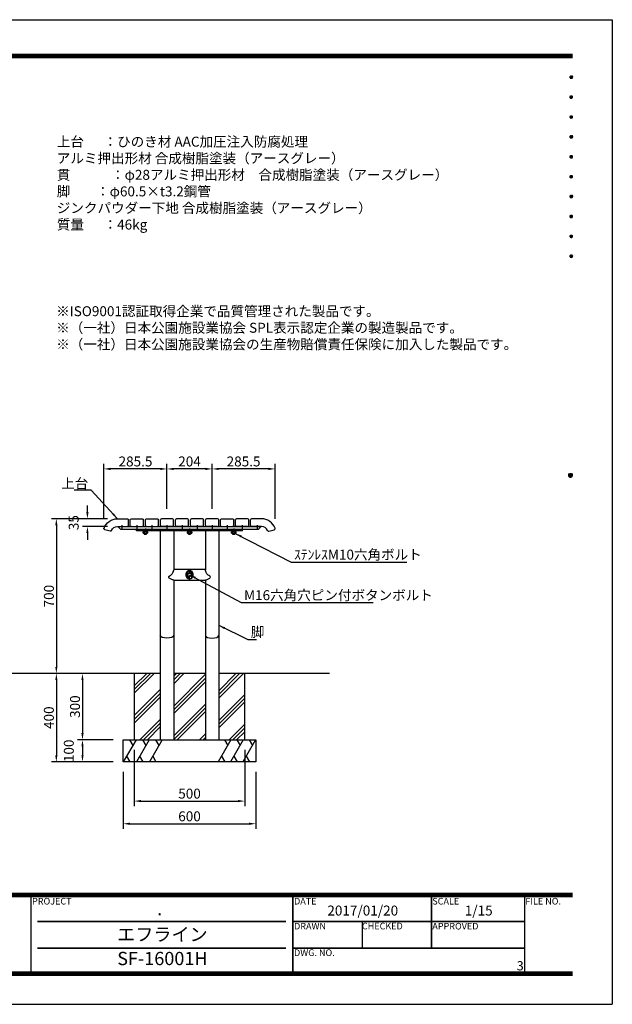
# Model space of a CAD drawing. Extents: x 63348 to 69648, y -60305 to -55850.
# Drawn here: x 66965 to 69648, y -60305 to -55850 of the extents above; entities that cross this region are included whole.
import ezdxf
from ezdxf.enums import TextEntityAlignment as Align

# ---------------------------------------------------------------- set-up
doc = ezdxf.new("R2010")
doc.units = 0
doc.header["$LTSCALE"] = 4.5
doc.linetypes.add('CENTER2', pattern=[28.575, 19.05, -3.175, 3.175, -3.175])
doc.linetypes.add('HIDDEN2', pattern=[4.7625, 3.175, -1.5875])
doc.layers.get('0').update_dxf_attribs({"linetype": 'CONTINUOUS'})
doc.layers.get('DEFPOINTS').update_dxf_attribs({"linetype": 'CONTINUOUS'})
for name, color, linetype in [('P001', 131, 'CONTINUOUS'), ('P002', 181, 'CONTINUOUS'), ('P003', 231, 'CONTINUOUS'), ('P005', 91, 'CONTINUOUS'), ('P012', 201, 'CONTINUOUS'), ('P901', 135, 'CONTINUOUS'), ('P902', 185, 'CONTINUOUS'), ('P905', 95, 'CONTINUOUS'), ('P908', 245, 'CONTINUOUS'), ('P912', 205, 'CONTINUOUS'), ('P920', 125, 'CONTINUOUS'), ('P_1CENTER', 2, 'CONTINUOUS'), ('P_2DIM', 6, 'CONTINUOUS'), ('P_3TEXT', 60, 'CONTINUOUS'), ('P_5DRAWFRAME', 104, 'CONTINUOUS'), ('P_7THICK', 7, 'CONTINUOUS')]:
    doc.layers.add(name, color=color, linetype=linetype)
doc.styles.add('BIGFONT', font='simplex.shx', dxfattribs={"bigfont": 'bigfont.shx'})
doc.dimstyles.new('DIMBIGFONT$0', dxfattribs={"dimscale": 15, "dimtxt": 3, "dimasz": 2, "dimexe": 1.5, "dimexo": 3, "dimgap": 0.75, "dimtad": 1, "dimdec": 1, "dimdsep": 46, "dimtxsty": 'BIGFONT', "dimsah": 1, "dimcen": 0, "dimclrt": 230, "dimadec": 0, "dimazin": 0, "dimtfac": 0.6, "dimtdec": 1, "dimtofl": 0, "dimtmove": 2, "dimatfit": 3, "dimfxl": 1, "dimtvp": 1, "dimtolj": 1, "dimarcsym": 0})
doc.dimstyles.new('DIMBIGFONT$7', dxfattribs={"dimscale": 15, "dimtxt": 3, "dimasz": 2, "dimexe": 1.5, "dimexo": 3, "dimgap": 0.75, "dimtad": 1, "dimdec": 1, "dimdsep": 46, "dimtxsty": 'BIGFONT', "dimsah": 1, "dimcen": 0, "dimclrt": 230, "dimadec": 0, "dimazin": 0, "dimtfac": 0.6, "dimtdec": 1, "dimtofl": 0, "dimtmove": 0, "dimatfit": 3, "dimfxl": 1, "dimtvp": 1, "dimtolj": 1, "dimarcsym": 0})

# ---------------------------------------------------------------- blocks, each defined once
blk = doc.blocks.new('DFP3')
at = {"color": 0}
for p, q in [((21.5, 286.6), (408, 286.6)), ((21.5, 286.55), (408, 286.55)), ((21.5, 286.5), (408, 286.5)), ((21.5, 286.45), (408, 286.45)), ((21.5, 286.4), (408, 286.4)), ((408, 286.35), (21.5, 286.35)), ((21.5, 286.3), (408, 286.3)), ((408, 286.25), (21.5, 286.25)), ((21.5, 286.2), (408, 286.2)), ((408, 286.15), (21.5, 286.15)), ((21.5, 286.1), (408, 286.1)), ((21.5, 286.05), (408, 286.05)), ((21.5, 286), (408, 286)), ((21.5, 285.95), (408, 285.95)), ((21.5, 285.9), (408, 285.9)), ((21.5, 285.85), (408, 285.85)), ((21.5, 285.8), (408, 285.8)), ((21.5, 285.75), (408, 285.75)), ((21.5, 285.7), (408, 285.7)), ((408, 285.65), (21.5, 285.65)), ((21.5, 285.6), (408, 285.6)), ((407.2, 279.65), (407.6, 280.05)), ((407.2, 279.65), (407.6, 279.25)), ((407.21, 279.73), (407.52, 280.04)), ((407.21, 279.58), (407.67, 280.04)), ((407.21, 279.72), (407.67, 279.26)), ((407.21, 279.57), (407.52, 279.26)), ((407.22, 279.53), (407.72, 280.03)), ((407.22, 279.77), (407.72, 279.27)), ((407.24, 279.48), (407.77, 280.01)), ((407.24, 279.82), (407.77, 279.29)), ((407.25, 279.84), (407.41, 280)), ((407.25, 279.46), (407.41, 279.3)), ((407.26, 279.43), (407.82, 279.99)), ((407.26, 279.87), (407.82, 279.31)), ((407.29, 279.39), (407.86, 279.96)), ((407.29, 279.91), (407.86, 279.34)), ((407.33, 279.94), (407.89, 279.38)), ((407.33, 279.36), (407.89, 279.92)), ((407.37, 279.98), (407.93, 279.42)), ((407.37, 279.32), (407.93, 279.88)), ((407.41, 280), (407.95, 279.46)), ((407.41, 279.3), (407.95, 279.84)), ((407.46, 280.03), (407.98, 279.51)), ((407.46, 279.27), (407.98, 279.79)), ((407.52, 280.04), (407.99, 279.57)), ((407.52, 279.26), (407.99, 279.73)), ((407.58, 280.05), (408, 279.63)), ((407.58, 279.25), (408, 279.67)), ((407.65, 280.05), (408, 279.7)), ((407.65, 279.25), (408, 279.6)), ((407.75, 280.02), (407.97, 279.8)), ((407.75, 279.28), (407.97, 279.5)), ((407.2, 273.65), (407.6, 274.05)), ((407.2, 273.65), (407.6, 273.25)), ((407.21, 273.73), (407.52, 274.04)), ((407.21, 273.58), (407.67, 274.04)), ((407.21, 273.72), (407.67, 273.26)), ((407.21, 273.57), (407.52, 273.26)), ((407.22, 273.53), (407.72, 274.03)), ((407.22, 273.77), (407.72, 273.27)), ((407.24, 273.48), (407.77, 274.01)), ((407.24, 273.82), (407.77, 273.29)), ((407.25, 273.84), (407.41, 274)), ((407.25, 273.46), (407.41, 273.3)), ((407.26, 273.43), (407.82, 273.99)), ((407.26, 273.87), (407.82, 273.31)), ((407.29, 273.39), (407.86, 273.96)), ((407.29, 273.91), (407.86, 273.34)), ((407.33, 273.94), (407.89, 273.38)), ((407.33, 273.36), (407.89, 273.92)), ((407.37, 273.98), (407.93, 273.42)), ((407.37, 273.32), (407.93, 273.88)), ((407.41, 274), (407.95, 273.46)), ((407.41, 273.3), (407.95, 273.84)), ((407.46, 274.03), (407.98, 273.51)), ((407.46, 273.27), (407.98, 273.79)), ((407.52, 274.04), (407.99, 273.57)), ((407.52, 273.26), (407.99, 273.73)), ((407.58, 274.05), (408, 273.63)), ((407.58, 273.25), (408, 273.67)), ((407.65, 274.05), (408, 273.7)), ((407.65, 273.25), (408, 273.6)), ((407.75, 274.02), (407.97, 273.8)), ((407.75, 273.28), (407.97, 273.5)), ((407.2, 267.65), (407.6, 268.05)), ((407.2, 267.65), (407.6, 267.25)), ((407.21, 267.73), (407.52, 268.04)), ((407.21, 267.58), (407.67, 268.04)), ((407.21, 267.72), (407.67, 267.26)), ((407.21, 267.57), (407.52, 267.26)), ((407.22, 267.53), (407.72, 268.03)), ((407.22, 267.77), (407.72, 267.27)), ((407.24, 267.48), (407.77, 268.01)), ((407.24, 267.82), (407.77, 267.29)), ((407.25, 267.84), (407.41, 268)), ((407.25, 267.46), (407.41, 267.3)), ((407.26, 267.43), (407.82, 267.99)), ((407.26, 267.87), (407.82, 267.31)), ((407.29, 267.39), (407.86, 267.96)), ((407.29, 267.91), (407.86, 267.34)), ((407.33, 267.94), (407.89, 267.38)), ((407.33, 267.36), (407.89, 267.92)), ((407.37, 267.98), (407.93, 267.42)), ((407.37, 267.32), (407.93, 267.88)), ((407.41, 268), (407.95, 267.46)), ((407.41, 267.3), (407.95, 267.84)), ((407.46, 268.03), (407.98, 267.51)), ((407.46, 267.27), (407.98, 267.79)), ((407.52, 268.04), (407.99, 267.57)), ((407.52, 267.26), (407.99, 267.73)), ((407.58, 268.05), (408, 267.63)), ((407.58, 267.25), (408, 267.67)), ((407.65, 268.05), (408, 267.7)), ((407.65, 267.25), (408, 267.6)), ((407.75, 268.02), (407.97, 267.8)), ((407.75, 267.28), (407.97, 267.5)), ((407.2, 261.65), (407.6, 262.05)), ((407.2, 261.65), (407.6, 261.25)), ((407.21, 261.73), (407.52, 262.04)), ((407.21, 261.58), (407.67, 262.04)), ((407.21, 261.72), (407.67, 261.26)), ((407.21, 261.57), (407.52, 261.26)), ((407.22, 261.53), (407.72, 262.03)), ((407.22, 261.77), (407.72, 261.27)), ((407.24, 261.48), (407.77, 262.01)), ((407.24, 261.82), (407.77, 261.29)), ((407.25, 261.84), (407.41, 262)), ((407.25, 261.46), (407.41, 261.3)), ((407.26, 261.43), (407.82, 261.99)), ((407.26, 261.87), (407.82, 261.31)), ((407.29, 261.39), (407.86, 261.96)), ((407.29, 261.91), (407.86, 261.34)), ((407.33, 261.94), (407.89, 261.38)), ((407.33, 261.36), (407.89, 261.92)), ((407.37, 261.98), (407.93, 261.42)), ((407.37, 261.32), (407.93, 261.88)), ((407.41, 262), (407.95, 261.46)), ((407.41, 261.3), (407.95, 261.84)), ((407.46, 262.03), (407.98, 261.51)), ((407.46, 261.27), (407.98, 261.79)), ((407.52, 262.04), (407.99, 261.57)), ((407.52, 261.26), (407.99, 261.73)), ((407.58, 262.05), (408, 261.63)), ((407.58, 261.25), (408, 261.67)), ((407.65, 262.05), (408, 261.7)), ((407.65, 261.25), (408, 261.6)), ((407.75, 262.02), (407.97, 261.8)), ((407.75, 261.28), (407.97, 261.5)), ((407.2, 255.65), (407.6, 256.05)), ((407.2, 255.65), (407.6, 255.25)), ((407.21, 255.73), (407.52, 256.04)), ((407.21, 255.58), (407.67, 256.04)), ((407.21, 255.72), (407.67, 255.26)), ((407.21, 255.57), (407.52, 255.26)), ((407.22, 255.53), (407.72, 256.03)), ((407.22, 255.77), (407.72, 255.27)), ((407.24, 255.48), (407.77, 256.01)), ((407.24, 255.82), (407.77, 255.29)), ((407.25, 255.84), (407.41, 256)), ((407.25, 255.46), (407.41, 255.3)), ((407.26, 255.43), (407.82, 255.99)), ((407.26, 255.87), (407.82, 255.31)), ((407.29, 255.39), (407.86, 255.96)), ((407.29, 255.91), (407.86, 255.34)), ((407.33, 255.94), (407.89, 255.38)), ((407.33, 255.36), (407.89, 255.92)), ((407.37, 255.98), (407.93, 255.42)), ((407.37, 255.32), (407.93, 255.88)), ((407.41, 256), (407.95, 255.46)), ((407.41, 255.3), (407.95, 255.84)), ((407.46, 256.03), (407.98, 255.51)), ((407.46, 255.27), (407.98, 255.79)), ((407.52, 256.04), (407.99, 255.57)), ((407.52, 255.26), (407.99, 255.73)), ((407.58, 256.05), (408, 255.63)), ((407.58, 255.25), (408, 255.67)), ((407.65, 256.05), (408, 255.7)), ((407.65, 255.25), (408, 255.6)), ((407.75, 256.02), (407.97, 255.8)), ((407.75, 255.28), (407.97, 255.5)), ((407.2, 249.65), (407.6, 250.05)), ((407.2, 249.65), (407.6, 249.25)), ((407.21, 249.73), (407.52, 250.04)), ((407.21, 249.58), (407.67, 250.04)), ((407.21, 249.72), (407.67, 249.26)), ((407.21, 249.57), (407.52, 249.26)), ((407.22, 249.53), (407.72, 250.03)), ((407.22, 249.77), (407.72, 249.27)), ((407.24, 249.48), (407.77, 250.01)), ((407.24, 249.82), (407.77, 249.29)), ((407.25, 249.84), (407.41, 250)), ((407.26, 249.43), (407.82, 249.99)), ((407.26, 249.87), (407.82, 249.31)), ((407.29, 249.39), (407.86, 249.96)), ((407.29, 249.91), (407.86, 249.34)), ((407.33, 249.94), (407.89, 249.38)), ((407.33, 249.36), (407.89, 249.92)), ((407.37, 249.98), (407.93, 249.42)), ((407.37, 249.32), (407.93, 249.88)), ((407.41, 250), (407.95, 249.46)), ((407.41, 249.3), (407.95, 249.84)), ((407.46, 250.03), (407.98, 249.51)), ((407.46, 249.27), (407.98, 249.79)), ((407.52, 250.04), (407.99, 249.57)), ((407.52, 249.26), (407.99, 249.73)), ((407.58, 250.05), (408, 249.63)), ((407.58, 249.25), (408, 249.67)), ((407.65, 250.05), (408, 249.7)), ((407.65, 249.25), (408, 249.6)), ((407.75, 250.02), (407.97, 249.8)), ((407.75, 249.28), (407.97, 249.5)), ((407.25, 249.46), (407.41, 249.3)), ((407.2, 243.65), (407.6, 244.05)), ((407.2, 243.65), (407.6, 243.25)), ((407.21, 243.73), (407.52, 244.04)), ((407.21, 243.58), (407.67, 244.04)), ((407.21, 243.72), (407.67, 243.26)), ((407.21, 243.57), (407.52, 243.26)), ((407.22, 243.53), (407.72, 244.03)), ((407.22, 243.77), (407.72, 243.27)), ((407.24, 243.48), (407.77, 244.01)), ((407.24, 243.82), (407.77, 243.29)), ((407.25, 243.84), (407.41, 244)), ((407.26, 243.43), (407.82, 243.99)), ((407.26, 243.87), (407.82, 243.31)), ((407.29, 243.39), (407.86, 243.96)), ((407.29, 243.91), (407.86, 243.34)), ((407.33, 243.94), (407.89, 243.38)), ((407.33, 243.36), (407.89, 243.92)), ((407.37, 243.98), (407.93, 243.42)), ((407.37, 243.32), (407.93, 243.88)), ((407.41, 244), (407.95, 243.46)), ((407.41, 243.3), (407.95, 243.84)), ((407.46, 244.03), (407.98, 243.51)), ((407.46, 243.27), (407.98, 243.79)), ((407.52, 244.04), (407.99, 243.57)), ((407.52, 243.26), (407.99, 243.73)), ((407.58, 244.05), (408, 243.63)), ((407.58, 243.25), (408, 243.67)), ((407.65, 244.05), (408, 243.7)), ((407.65, 243.25), (408, 243.6)), ((407.75, 244.02), (407.97, 243.8)), ((407.25, 243.46), (407.41, 243.3)), ((407.75, 243.28), (407.97, 243.5)), ((407.2, 237.65), (407.6, 238.05)), ((407.2, 237.65), (407.6, 237.25)), ((407.21, 237.73), (407.52, 238.04)), ((407.21, 237.58), (407.67, 238.04)), ((407.21, 237.72), (407.67, 237.26)), ((407.22, 237.53), (407.72, 238.03)), ((407.22, 237.77), (407.72, 237.27)), ((407.24, 237.48), (407.77, 238.01)), ((407.24, 237.82), (407.77, 237.29)), ((407.25, 237.84), (407.41, 238)), ((407.26, 237.43), (407.82, 237.99)), ((407.26, 237.87), (407.82, 237.31)), ((407.29, 237.39), (407.86, 237.96)), ((407.29, 237.91), (407.86, 237.34)), ((407.33, 237.94), (407.89, 237.38)), ((407.33, 237.36), (407.89, 237.92)), ((407.37, 237.98), (407.93, 237.42)), ((407.37, 237.32), (407.93, 237.88)), ((407.41, 238), (407.95, 237.46)), ((407.41, 237.3), (407.95, 237.84)), ((407.46, 238.03), (407.98, 237.51)), ((407.46, 237.27), (407.98, 237.79)), ((407.52, 238.04), (407.99, 237.57)), ((407.52, 237.26), (407.99, 237.73)), ((407.58, 238.05), (408, 237.63)), ((407.58, 237.25), (408, 237.67)), ((407.65, 238.05), (408, 237.7)), ((407.75, 238.02), (407.97, 237.8)), ((407.21, 237.57), (407.52, 237.26)), ((407.25, 237.46), (407.41, 237.3)), ((407.65, 237.25), (408, 237.6)), ((407.75, 237.28), (407.97, 237.5)), ((407.2, 231.65), (407.6, 232.05)), ((407.21, 231.73), (407.52, 232.04)), ((407.21, 231.58), (407.67, 232.04)), ((407.21, 231.72), (407.67, 231.26)), ((407.22, 231.53), (407.72, 232.03)), ((407.22, 231.77), (407.72, 231.27)), ((407.24, 231.48), (407.77, 232.01)), ((407.24, 231.82), (407.77, 231.29)), ((407.25, 231.84), (407.41, 232)), ((407.26, 231.43), (407.82, 231.99)), ((407.26, 231.87), (407.82, 231.31)), ((407.29, 231.39), (407.86, 231.96)), ((407.29, 231.91), (407.86, 231.34)), ((407.33, 231.94), (407.89, 231.38)), ((407.33, 231.36), (407.89, 231.92)), ((407.37, 231.98), (407.93, 231.42)), ((407.37, 231.32), (407.93, 231.88)), ((407.41, 232), (407.95, 231.46)), ((407.41, 231.3), (407.95, 231.84)), ((407.46, 232.03), (407.98, 231.51)), ((407.46, 231.27), (407.98, 231.79)), ((407.52, 232.04), (407.99, 231.57)), ((407.52, 231.26), (407.99, 231.73)), ((407.58, 232.05), (408, 231.63)), ((407.58, 231.25), (408, 231.67)), ((407.65, 232.05), (408, 231.7)), ((407.75, 232.02), (407.97, 231.8)), ((407.2, 231.65), (407.6, 231.25)), ((407.21, 231.57), (407.52, 231.26)), ((407.25, 231.46), (407.41, 231.3)), ((407.65, 231.25), (408, 231.6)), ((407.75, 231.28), (407.97, 231.5)), ((407.2, 225.65), (407.6, 226.05)), ((407.21, 225.73), (407.52, 226.04)), ((407.21, 225.58), (407.67, 226.04)), ((407.22, 225.53), (407.72, 226.03)), ((407.22, 225.77), (407.72, 225.27)), ((407.24, 225.48), (407.77, 226.01)), ((407.24, 225.82), (407.77, 225.29)), ((407.25, 225.84), (407.41, 226)), ((407.26, 225.43), (407.82, 225.99)), ((407.26, 225.87), (407.82, 225.31)), ((407.29, 225.39), (407.86, 225.96)), ((407.29, 225.91), (407.86, 225.34)), ((407.33, 225.94), (407.89, 225.38)), ((407.33, 225.36), (407.89, 225.92)), ((407.37, 225.98), (407.93, 225.42)), ((407.37, 225.32), (407.93, 225.88)), ((407.41, 226), (407.95, 225.46)), ((407.41, 225.3), (407.95, 225.84)), ((407.46, 226.03), (407.98, 225.51)), ((407.46, 225.27), (407.98, 225.79)), ((407.52, 226.04), (407.99, 225.57)), ((407.52, 225.26), (407.99, 225.73)), ((407.58, 226.05), (408, 225.63)), ((407.65, 226.05), (408, 225.7)), ((407.75, 226.02), (407.97, 225.8)), ((407.2, 225.65), (407.6, 225.25)), ((407.21, 225.72), (407.67, 225.26)), ((407.21, 225.57), (407.52, 225.26)), ((407.25, 225.46), (407.41, 225.3)), ((407.58, 225.25), (408, 225.67)), ((407.65, 225.25), (408, 225.6)), ((407.75, 225.28), (407.97, 225.5)), ((406.8, 159.55), (407.4, 160.15)), ((406.8, 159.48), (407.47, 160.15)), ((406.8, 159.63), (407.32, 160.15)), ((406.8, 159.62), (407.47, 158.95)), ((406.8, 159.55), (407.4, 158.95)), ((406.8, 159.47), (407.32, 158.95)), ((406.81, 159.42), (407.53, 160.14)), ((406.81, 159.68), (407.53, 158.96)), ((406.82, 159.71), (407.24, 160.13)), ((406.82, 159.39), (407.24, 158.97)), ((406.83, 159.37), (407.58, 160.12)), ((406.83, 159.73), (407.58, 158.98)), ((406.85, 159.32), (407.63, 160.1)), ((406.85, 159.78), (407.63, 159)), ((406.87, 159.27), (407.68, 160.08)), ((406.87, 159.83), (407.12, 160.08)), ((406.87, 159.83), (407.68, 159.02)), ((406.87, 159.27), (407.12, 159.02)), ((406.9, 159.22), (407.73, 160.05)), ((406.9, 159.88), (407.73, 159.05)), ((406.93, 159.18), (407.77, 160.02)), ((406.93, 159.92), (407.77, 159.08)), ((406.96, 159.14), (407.81, 159.99)), ((406.96, 159.96), (407.81, 159.11)), ((406.99, 159.99), (407.84, 159.14)), ((406.99, 159.11), (407.84, 159.96)), ((407.03, 160.02), (407.87, 159.18)), ((407.03, 159.08), (407.87, 159.92)), ((407.07, 160.05), (407.9, 159.22)), ((407.07, 159.05), (407.9, 159.88)), ((407.12, 160.08), (407.93, 159.27)), ((407.12, 159.02), (407.93, 159.83)), ((407.17, 160.1), (407.95, 159.32)), ((407.17, 159), (407.95, 159.78)), ((407.22, 160.12), (407.97, 159.37)), ((407.22, 158.98), (407.97, 159.73)), ((407.27, 160.14), (407.99, 159.42)), ((407.27, 158.96), (407.99, 159.68)), ((407.33, 160.15), (408, 159.48)), ((407.33, 158.95), (408, 159.62)), ((407.4, 160.15), (408, 159.55)), ((407.4, 158.95), (408, 159.55)), ((407.48, 160.14), (407.99, 159.63)), ((407.48, 158.96), (407.99, 159.47)), ((407.57, 160.13), (407.98, 159.72)), ((407.57, 158.97), (407.98, 159.38)), ((407.69, 160.08), (407.93, 159.84)), ((407.69, 159.02), (407.93, 159.26)), ((21.5, 33.5), (408, 33.5)), ((21.5, 33.45), (408, 33.45)), ((21.5, 33.4), (408, 33.4)), ((21.5, 33.35), (408, 33.35)), ((21.5, 33.3), (408, 33.3)), ((21.5, 33.25), (408, 33.25)), ((21.5, 33.2), (408, 33.2)), ((21.5, 33.15), (408, 33.15)), ((21.5, 33.1), (408, 33.1)), ((21.5, 33.05), (408, 33.05)), ((21.5, 33), (408, 33)), ((21.5, 32.95), (408, 32.95)), ((21.5, 32.9), (408, 32.9)), ((21.5, 32.85), (408, 32.85)), ((21.5, 32.8), (408, 32.8)), ((21.5, 32.75), (408, 32.75)), ((21.5, 32.7), (408, 32.7)), ((244.47, 33), (244.47, 9)), ((244.53, 33), (244.53, 9)), ((323.47, 33), (323.47, 9)), ((323.53, 33), (323.53, 9)), ((365.47, 17), (365.47, 33)), ((365.53, 17), (365.53, 33)), ((393.47, 33), (393.47, 9)), ((393.53, 33), (393.53, 9)), ((21.5, 32.65), (408, 32.65)), ((21.5, 32.6), (408, 32.6)), ((21.5, 32.55), (408, 32.55)), ((21.5, 32.5), (408, 32.5)), ((246.5, 25.03), (321.5, 25.03)), ((246.5, 24.97), (321.5, 24.97)), ((323.5, 25.03), (393.5, 25.03)), ((323.5, 24.97), (393.5, 24.97)), ((344.47, 25), (344.47, 17)), ((344.53, 25), (344.53, 17)), ((246.5, 17.03), (321.5, 17.03)), ((246.5, 16.97), (321.5, 16.97)), ((323.5, 17.03), (393.5, 17.03)), ((323.5, 16.97), (393.5, 16.97)), ((21.5, 9.75), (408, 9.75)), ((21.5, 9.7), (408, 9.7)), ((21.5, 9.65), (408, 9.65)), ((21.5, 9.6), (408, 9.6)), ((21.5, 9.55), (408, 9.55)), ((21.5, 9.5), (408, 9.5)), ((21.5, 9.45), (408, 9.45)), ((21.5, 9.4), (408, 9.4)), ((21.5, 9.35), (408, 9.35)), ((21.5, 9.3), (408, 9.3)), ((21.5, 9.25), (408, 9.25)), ((21.5, 9.2), (408, 9.2)), ((21.5, 9.15), (408, 9.15)), ((21.5, 9.1), (408, 9.1)), ((21.5, 9.05), (408, 9.05)), ((21.5, 9), (408, 9)), ((21.5, 8.95), (408, 8.95)), ((21.5, 8.9), (408, 8.9)), ((21.5, 8.85), (408, 8.85)), ((21.5, 8.8), (408, 8.8)), ((21.5, 8.75), (408, 8.75))]:
    blk.add_line(p, q, dxfattribs=at)
at = {"layer": 'DEFPOINTS', "color": 0}
for p, q in [((0, 297), (420, 297)), ((420, 297), (420, 0)), ((0, 0), (420, 0))]:
    blk.add_line(p, q, dxfattribs=at)
at = {"color": 0, "style": 'BIGFONT'}
for s, height, p in [('PROJECT', 2, (244.86, 30.1)), ('DATE', 2, (323.94, 30.1)), ('SCALE', 2, (365.67, 30.1)), ('FILE NO.', 2, (393.74, 30.1)), ('DRAWN', 2, (323.94, 22.57)), ('CHECKED', 2, (344.43, 22.61)), ('APPROVED', 2, (365.67, 22.57)), ('DWG. NO.', 2, (323.94, 14.57)), ('3', 2.8, (391.14, 10.23))]:
    blk.add_text(s, height=height, dxfattribs=at).set_placement(p)
at = {"color": 83, "ltscale": 0.5, "style": 'BIGFONT', "flags": 8}
for tag, p in [('REV04', (26.47, 27.61)), ('REV03', (26.47, 21.7)), ('REV02', (26.47, 15.58)), ('REV01', (26.47, 10.33))]:
    blk.add_attdef(tag, text='', height=2, dxfattribs=at).set_placement(p, align=Align.BOTTOM_LEFT)
for tag, p in [('REVD4', (80.98, 27.61)), ('R4D', (92.67, 27.61)), ('R4C', (101.8, 27.61)), ('R4A', (110.92, 27.61)), ('REVD3', (80.98, 21.7)), ('R3D', (92.67, 21.7)), ('R3C', (101.8, 21.7)), ('R3A', (110.92, 21.7)), ('REVD2', (80.98, 15.58)), ('R2D', (92.67, 15.58)), ('R2C', (101.8, 15.58)), ('R2A', (110.92, 15.58)), ('REVD1', (80.98, 10.33)), ('R1D', (92.67, 10.33)), ('R1C', (101.8, 10.33)), ('R1A', (110.92, 10.33))]:
    blk.add_attdef(tag, text='', height=2, dxfattribs=at).set_placement(p, align=Align.BOTTOM_CENTER)
at = {"color": 83, "style": 'BIGFONT'}
for tag, height, p in [('PROJECT1', 4, (283.38, 25.6)), ('DATE', 3, (344.68, 25.84)), ('SCALE', 3, (379.68, 25.84)), ('PROJECT2', 4, (284.2, 17.84)), ('PROJECT3', 4, (284.2, 10.57)), ('DWGNO', 3, (358.68, 10.57))]:
    blk.add_attdef(tag, text='', height=height, dxfattribs=at).set_placement(p, align=Align.BOTTOM_CENTER)
blk = doc.blocks.new('*D12')
at = {"layer": 'DEFPOINTS', "color": 0}
for p in [(67835.8, -57882.4), (67835.8, -58108), (68121.3, -58152.7)]:
    blk.add_point(p, dxfattribs=at)
at = {"layer": 'P_2DIM', "color": 0, "lineweight": -2}
for p, q in [((67835.8, -58063), (67835.8, -57859.9)), ((68121.3, -58107.7), (68121.3, -57859.9)), ((68091.3, -57882.4), (67865.8, -57882.4))]:
    blk.add_line(p, q, dxfattribs=at)
at = {"layer": 'P_2DIM', "color": 0}
for points in [[(67865.8, -57877.4), (67865.8, -57887.4), (67835.8, -57882.4)], [(68091.3, -57877.4), (68091.3, -57887.4), (68121.3, -57882.4)]]:
    blk.add_solid(points, dxfattribs=at)
at = {"layer": 'P_2DIM', "color": 230, "insert": (67978.5, -57848.6), "char_height": 45, "attachment_point": 5, "style": 'BIGFONT'}
blk.add_mtext('\\A1;285.5', dxfattribs=at)
blk = doc.blocks.new('*D13')
at = {"layer": 'DEFPOINTS', "color": 0}
for p in [(67631.8, -57882.4), (67631.8, -58108), (67835.8, -58108)]:
    blk.add_point(p, dxfattribs=at)
at = {"layer": 'P_2DIM', "color": 0, "lineweight": -2}
for p, q in [((67631.8, -58063), (67631.8, -57859.9)), ((67835.8, -58063), (67835.8, -57859.9)), ((67805.8, -57882.4), (67661.8, -57882.4))]:
    blk.add_line(p, q, dxfattribs=at)
at = {"layer": 'P_2DIM', "color": 0}
for points in [[(67661.8, -57877.4), (67661.8, -57887.4), (67631.8, -57882.4)], [(67805.8, -57877.4), (67805.8, -57887.4), (67835.8, -57882.4)]]:
    blk.add_solid(points, dxfattribs=at)
at = {"layer": 'P_2DIM', "color": 230, "insert": (67733.8, -57848.6), "char_height": 45, "attachment_point": 5, "style": 'BIGFONT'}
blk.add_mtext('\\A1;204', dxfattribs=at)
blk = doc.blocks.new('*D14')
at = {"layer": 'DEFPOINTS', "color": 0}
for p in [(67346.3, -57882.4), (67631.8, -58108), (67346.3, -58152.7)]:
    blk.add_point(p, dxfattribs=at)
at = {"layer": 'P_2DIM', "color": 0, "lineweight": -2}
for p, q in [((67346.3, -58107.7), (67346.3, -57859.9)), ((67631.8, -58063), (67631.8, -57859.9)), ((67601.8, -57882.4), (67376.3, -57882.4))]:
    blk.add_line(p, q, dxfattribs=at)
at = {"layer": 'P_2DIM', "color": 0}
for points in [[(67376.3, -57877.4), (67376.3, -57887.4), (67346.3, -57882.4)], [(67601.8, -57877.4), (67601.8, -57887.4), (67631.8, -57882.4)]]:
    blk.add_solid(points, dxfattribs=at)
at = {"layer": 'P_2DIM', "color": 230, "insert": (67489.1, -57848.6), "char_height": 45, "attachment_point": 5, "style": 'BIGFONT'}
blk.add_mtext('\\A1;285.5', dxfattribs=at)
blk = doc.blocks.new('*D17')
at = {"layer": 'DEFPOINTS', "color": 0}
for p in [(67407.8, -58108), (67130.8, -58808), (67397.7, -58808)]:
    blk.add_point(p, dxfattribs=at)
at = {"layer": 'P_2DIM', "color": 0, "lineweight": -2}
for p, q in [((67362.8, -58108), (67108.3, -58108)), ((67130.8, -58138), (67130.8, -58778)), ((67352.7, -58808), (67108.3, -58808))]:
    blk.add_line(p, q, dxfattribs=at)
at = {"layer": 'P_2DIM', "color": 0}
for points in [[(67125.8, -58138), (67135.8, -58138), (67130.8, -58108)], [(67125.8, -58778), (67135.8, -58778), (67130.8, -58808)]]:
    blk.add_solid(points, dxfattribs=at)
at = {"layer": 'P_2DIM', "color": 230, "insert": (67097.1, -58458), "char_height": 45, "attachment_point": 5, "rotation": 90, "style": 'BIGFONT'}
blk.add_mtext('\\A1;700', dxfattribs=at)
blk = doc.blocks.new('*D19')
at = {"layer": 'DEFPOINTS', "color": 0}
for p in [(67483.8, -59108), (67983.8, -59108), (67983.8, -59385.3)]:
    blk.add_point(p, dxfattribs=at)
at = {"layer": 'P_2DIM', "color": 0, "lineweight": -2}
for p, q in [((67483.8, -59153), (67483.8, -59407.8)), ((67983.8, -59153), (67983.8, -59407.8)), ((67513.8, -59385.3), (67953.8, -59385.3))]:
    blk.add_line(p, q, dxfattribs=at)
at = {"layer": 'P_2DIM', "color": 0}
for points in [[(67513.8, -59380.3), (67513.8, -59390.3), (67483.8, -59385.3)], [(67953.8, -59380.3), (67953.8, -59390.3), (67983.8, -59385.3)]]:
    blk.add_solid(points, dxfattribs=at)
at = {"layer": 'P_2DIM', "color": 230, "insert": (67733.8, -59351.5), "char_height": 45, "attachment_point": 5, "style": 'BIGFONT'}
blk.add_mtext('\\A1;500', dxfattribs=at)
blk = doc.blocks.new('*D20')
at = {"layer": 'DEFPOINTS', "color": 0}
for p in [(67433.8, -59208), (68033.8, -59208), (68033.8, -59487.9)]:
    blk.add_point(p, dxfattribs=at)
at = {"layer": 'P_2DIM', "color": 0, "lineweight": -2}
for p, q in [((67433.8, -59253), (67433.8, -59510.4)), ((68033.8, -59253), (68033.8, -59510.4)), ((67463.8, -59487.9), (68003.8, -59487.9))]:
    blk.add_line(p, q, dxfattribs=at)
at = {"layer": 'P_2DIM', "color": 0}
for points in [[(67463.8, -59482.9), (67463.8, -59492.9), (67433.8, -59487.9)], [(68003.8, -59482.9), (68003.8, -59492.9), (68033.8, -59487.9)]]:
    blk.add_solid(points, dxfattribs=at)
at = {"layer": 'P_2DIM', "color": 230, "insert": (67733.8, -59454.1), "char_height": 45, "attachment_point": 5, "style": 'BIGFONT'}
blk.add_mtext('\\A1;600', dxfattribs=at)
blk = doc.blocks.new('A$C6D3D679A')
at = {"layer": 'P003'}
for p, q in [((0, 5), (0, 30)), ((55, 35), (5, 35)), ((60, 5), (60, 30)), ((55, 0), (5, 0))]:
    blk.add_line(p, q, dxfattribs=at)
for centre, start, end in [((5, 30), 90, 180), ((5, 5), 180, 270), ((55, 30), 0, 90), ((55, 5), 270, 0)]:
    blk.add_arc(centre, 5, start, end, dxfattribs=at)
blk = doc.blocks.new('A$C0CE67F87')
at = {"layer": 'P003'}
for p, q in [((0, 26), (0, 51)), ((50, 56), (5, 56)), ((50, 21), (5, 21)), ((83.5, 0), (107.8, 6.5))]:
    blk.add_line(p, q, dxfattribs=at)
for centre, radius, start, end in [((5, 51), 5, 90, 180), ((50, -9), 65, 19.7802, 90), ((5, 26), 5, 180, 270), ((50, -9), 30, 23.2132, 90), ((82.2, 4.8), 5, 203.2132, 285), ((106.5, 11.3), 5, 285, 19.7802)]:
    blk.add_arc(centre, radius, start, end, dxfattribs=at)
blk = doc.blocks.new('A$C61092D82')
at = {"layer": 'P005'}
for p, q in [((0, 7.5), (12, 19.5)), ((0, 6.5), (0, 7.5)), ((646, 6.5), (0, 6.5)), ((12, 19.5), (634, 19.5)), ((646, 7.5), (634, 19.5)), ((646, 7.5), (646, 6.5))]:
    blk.add_line(p, q, dxfattribs=at)
at = {"layer": 'P905', "linetype": 'HIDDEN2'}
for p, q in [((1, 8.5), (645, 8.5)), ((13, 6.5), (13, 8.5)), ((21, 6.5), (21, 8.5)), ((81, 6.5), (81, 8.5)), ((89, 6.5), (89, 8.5)), ((149, 6.5), (149, 8.5)), ((157, 6.5), (157, 8.5)), ((217, 6.5), (217, 8.5)), ((225, 6.5), (225, 8.5)), ((285, 6.5), (285, 8.5)), ((293, 6.5), (293, 8.5)), ((353, 6.5), (353, 8.5)), ((361, 6.5), (361, 8.5)), ((421, 6.5), (421, 8.5)), ((429, 6.5), (429, 8.5)), ((489, 6.5), (489, 8.5)), ((497, 6.5), (497, 8.5)), ((557, 6.5), (557, 8.5)), ((565, 6.5), (565, 8.5)), ((625, 6.5), (625, 8.5)), ((633, 6.5), (633, 8.5))]:
    blk.add_line(p, q, dxfattribs=at)
at = {"layer": 'P_1CENTER', "linetype": 'CENTER2'}
for p, q in [((17, 0), (17, 15)), ((85, 0), (85, 15)), ((153, 0), (153, 15)), ((221, 0), (221, 15)), ((289, 0), (289, 15)), ((357, 0), (357, 15)), ((425, 0), (425, 15)), ((493, 0), (493, 15)), ((561, 0), (561, 15)), ((629, 0), (629, 15))]:
    blk.add_line(p, q, dxfattribs=at)
blk = doc.blocks.new('*D25')
at = {"layer": 'DEFPOINTS', "color": 0}
for p in [(67407.8, -58108), (67271.5, -58143), (67407.8, -58143)]:
    blk.add_point(p, dxfattribs=at)
at = {"layer": 'P_2DIM', "color": 0, "lineweight": -2}
for p, q in [((67271.5, -58078), (67271.5, -58048)), ((67362.8, -58108), (67249, -58108)), ((67362.8, -58143), (67249, -58143)), ((67271.5, -58173), (67271.5, -58203))]:
    blk.add_line(p, q, dxfattribs=at)
at = {"layer": 'P_2DIM', "color": 0}
for points in [[(67266.5, -58078), (67276.5, -58078), (67271.5, -58108)], [(67266.5, -58173), (67276.5, -58173), (67271.5, -58143)]]:
    blk.add_solid(points, dxfattribs=at)
at = {"layer": 'P_2DIM', "color": 230, "insert": (67209.6, -58125.5), "char_height": 45, "attachment_point": 5, "rotation": 90, "style": 'BIGFONT'}
blk.add_mtext('\\A1;35', dxfattribs=at)
blk = doc.blocks.new('*D27')
at = {"layer": 'DEFPOINTS', "color": 0}
for p in [(67397.7, -58808), (67130.8, -59208), (67433.8, -59208)]:
    blk.add_point(p, dxfattribs=at)
at = {"layer": 'P_2DIM', "color": 0, "lineweight": -2}
for p, q in [((67352.7, -58808), (67108.3, -58808)), ((67130.8, -58838), (67130.8, -59178)), ((67388.8, -59208), (67108.3, -59208))]:
    blk.add_line(p, q, dxfattribs=at)
at = {"layer": 'P_2DIM', "color": 0}
for points in [[(67125.8, -58838), (67135.8, -58838), (67130.8, -58808)], [(67125.8, -59178), (67135.8, -59178), (67130.8, -59208)]]:
    blk.add_solid(points, dxfattribs=at)
at = {"layer": 'P_2DIM', "color": 230, "insert": (67097.1, -59008), "char_height": 45, "attachment_point": 5, "rotation": 90, "style": 'BIGFONT'}
blk.add_mtext('\\A1;400', dxfattribs=at)
blk = doc.blocks.new('*D28')
at = {"layer": 'DEFPOINTS', "color": 0}
for p in [(67397.7, -58808), (67249.1, -59108), (67433.8, -59108)]:
    blk.add_point(p, dxfattribs=at)
at = {"layer": 'P_2DIM', "color": 0, "lineweight": -2}
for p, q in [((67352.7, -58808), (67226.6, -58808)), ((67249.1, -58838), (67249.1, -59078)), ((67388.8, -59108), (67226.6, -59108))]:
    blk.add_line(p, q, dxfattribs=at)
at = {"layer": 'P_2DIM', "color": 0}
for points in [[(67244.1, -58838), (67254.1, -58838), (67249.1, -58808)], [(67244.1, -59078), (67254.1, -59078), (67249.1, -59108)]]:
    blk.add_solid(points, dxfattribs=at)
at = {"layer": 'P_2DIM', "color": 230, "insert": (67215.4, -58958), "char_height": 45, "attachment_point": 5, "rotation": 90, "style": 'BIGFONT'}
blk.add_mtext('\\A1;300', dxfattribs=at)
blk = doc.blocks.new('*D29')
at = {"layer": 'DEFPOINTS', "color": 0}
for p in [(67433.8, -59108), (67249.1, -59208), (67433.8, -59208)]:
    blk.add_point(p, dxfattribs=at)
at = {"layer": 'P_2DIM', "color": 0, "lineweight": -2}
for p, q in [((67388.8, -59108), (67226.6, -59108)), ((67249.1, -59138), (67249.1, -59178)), ((67388.8, -59208), (67226.6, -59208))]:
    blk.add_line(p, q, dxfattribs=at)
at = {"layer": 'P_2DIM', "color": 0}
for points in [[(67244.1, -59138), (67254.1, -59138), (67249.1, -59108)], [(67244.1, -59178), (67254.1, -59178), (67249.1, -59208)]]:
    blk.add_solid(points, dxfattribs=at)
at = {"layer": 'P_2DIM', "color": 230, "insert": (67187.3, -59158), "char_height": 45, "attachment_point": 5, "rotation": 90, "style": 'BIGFONT'}
blk.add_mtext('\\A1;100', dxfattribs=at)
blk = doc.blocks.new('A$C6A4B5222')
at = {"layer": 'P001'}
blk.add_circle((240, 747), 8.75, dxfattribs=at)
at = {"layer": 'P012'}
for p, q in [((480, 952), (0, 952)), ((0, 946), (0, 952)), ((480, 946), (0, 946)), ((107.8, 946), (107.8, 0)), ((168.3, 946), (168.3, 766.9)), ((311.8, 946), (311.8, 766.9)), ((372.3, 946), (372.3, 0)), ((480, 946), (480, 952)), ((168.3, 771.3), (311.8, 771.3)), ((168.3, 722.7), (311.8, 722.7)), ((168.3, 722.7), (168.3, 0)), ((311.8, 722.7), (311.8, 0)), ((107.8, 0), (168.3, 0)), ((311.8, 0), (372.3, 0))]:
    blk.add_line(p, q, dxfattribs=at)
blk.add_circle((240, 747), 9, dxfattribs=at)
for points in [[(168.3, 722.7), (166.5, 723.1), (160.3, 724.7), (153.1, 728.6), (146.6, 732.5), (145.1, 737), (149.3, 741.5), (155.6, 744.4), (162.8, 751.6), (166.3, 759.6), (167.8, 765.3), (168.3, 766.9)], [(311.8, 722.7), (313.5, 723.1), (319.7, 724.7), (326.9, 728.6), (333.4, 732.5), (334.9, 737), (330.7, 741.5), (324.4, 744.4), (317.2, 751.6), (313.7, 759.6), (312.2, 765.3), (311.8, 766.9)]]:
    blk.add_open_spline(points, degree=3, knots=[0, 0, 0, 0, 5.435725, 18.940384, 24.963773, 27.072616, 32.137105, 40.683837, 49.016054, 61.50897, 66.56317, 66.56317, 66.56317, 66.56317], dxfattribs=at)
at = {"layer": 'P901', "linetype": 'HIDDEN2'}
for p, q in [((233.7, 750), (226.3, 750)), ((226.3, 744), (233.7, 744)), ((226.4, 750.5), (233.9, 750.5)), ((233.9, 743.5), (226.4, 743.5)), ((246.1, 750.5), (253.6, 750.5)), ((253.6, 743.5), (246.1, 743.5)), ((253.7, 750), (246.3, 750)), ((246.3, 744), (253.7, 744))]:
    blk.add_line(p, q, dxfattribs=at)
blk.add_lwpolyline([(240, 765), (236.7, 764.7, 0.049184), (233.6, 763.8, 0.047544), (230.7, 762.4, 0.048017), (228.2, 760.3, 0.052413), (226.1, 757.9, 0.051879), (224.6, 755, 0.048709), (223.6, 751.9, 0.043113), (223.1, 748.6, 0.037917), (223.1, 745.4, 0.034624), (223.6, 742.1, 0.037916), (224.6, 739, 0.043128), (226.1, 736.2, 0.048749), (228.2, 733.7, 0.051722), (230.7, 731.6, 0.052568), (233.6, 730.2, 0.049247), (236.7, 729.3, 0.04659), (240, 729, 0.045626), (243.3, 729.3, 0.045626), (246.4, 730.2, 0.04659), (249.3, 731.6, 0.049247), (251.8, 733.7, 0.052568), (253.9, 736.2, 0.051722), (255.4, 739, 0.048748), (256.4, 742.1, 0.043128), (256.9, 745.4, 0.037916), (256.9, 748.6, 0.034624), (256.4, 751.9, 0.037917), (255.4, 755, 0.043113), (253.9, 757.9, 0.048709), (251.8, 760.3, 0.051879), (249.3, 762.4, 0.052413), (246.4, 763.8, 0.048017), (243.3, 764.7, 0.047544), (240, 765, 0.049184)], format="xyb", dxfattribs=at)
for radius in [14.5, 14, 8.5, 7]:
    blk.add_circle((240, 747), radius, dxfattribs=at)
at = {"layer": 'P912', "linetype": 'HIDDEN2'}
for p, q in [((34, 952), (34, 946)), ((46, 952), (46, 946)), ((234, 952), (234, 946)), ((246, 952), (246, 946)), ((434, 952), (434, 946)), ((446, 952), (446, 946))]:
    blk.add_line(p, q, dxfattribs=at)
at = {"layer": 'P912', "extrusion": (0, 0, -1)}
blk.add_ellipse((138, 471.3), major_axis=(-30.2, 0), ratio=0.373068, start_param=3.141593, end_param=6.283185, dxfattribs=at)
at = {"layer": 'P912'}
blk.add_ellipse((342, 471.3), major_axis=(30.2, 0), ratio=0.373068, start_param=3.141593, end_param=6.283185, dxfattribs=at)

msp = doc.modelspace()

# ---------------------------------------------------------------- hatches: boundary and pattern name
at = {"layer": 'P902'}
h = msp.add_hatch(dxfattribs=at)
h.set_pattern_fill('PLAST', color=256, scale=15, angle=45, style=0)
h.set_pattern_definition([(45, (0, -13365), (-67.35192, 67.35192), []), (45, (-8.42, -13356.58), (-67.35192, 67.35192), []), (45, (-16.84, -13348.16), (-67.35192, 67.35192), [])])
h.paths.add_polyline_path([(67483.8, -59107.99), (67601.55, -59107.99), (67601.55, -58807.99), (67483.8, -58807.99)])
h.paths.add_polyline_path([(67662.05, -59107.99), (67805.55, -59107.99), (67805.55, -58807.99), (67662.05, -58807.99)])
h.paths.add_polyline_path([(67866.05, -59107.99), (67983.8, -59107.99), (67983.8, -58807.99), (67866.05, -58807.99)])

# ---------------------------------------------------------------- linework, layer by layer
at = {"layer": 'P001'}
msp.add_line((67742.8, -58142.99), (67792.8, -58142.99), dxfattribs=at)
msp.add_arc((67351.34, -58152.69), 5, 160.21981, 255, dxfattribs=at)
at = {"layer": 'P002'}
for p, q in [((67433.8, -59107.99), (68033.8, -59107.99)), ((67433.8, -59207.99), (67433.8, -59107.99)), ((68033.8, -59107.99), (68033.8, -59207.99)), ((68033.8, -59207.99), (67433.8, -59207.99))]:
    msp.add_line(p, q, dxfattribs=at)
for points in [[(67601.55, -58807.99), (67483.8, -58807.99), (67483.8, -59107.99), (67983.8, -59107.99), (67983.8, -58807.99), (67866.05, -58807.99)], [(67805.55, -58807.99), (67662.05, -58807.99)]]:
    msp.add_lwpolyline(points, dxfattribs=at)
at = {"layer": 'P902'}
for p, q in [((67491.53, -59107.99), (67433.8, -59207.99)), ((67462.07, -59107.99), (67476.8, -59133.51)), ((67550.72, -59107.99), (67492.99, -59207.99)), ((67521.26, -59107.99), (67535.99, -59133.51)), ((67609.91, -59107.99), (67552.18, -59207.99)), ((67580.45, -59107.99), (67595.18, -59133.51)), ((67921.27, -59107.99), (67863.53, -59207.99)), ((67891.81, -59107.99), (67906.54, -59133.51)), ((67977.14, -59107.99), (67919.41, -59207.99)), ((67947.68, -59107.99), (67962.41, -59133.51)), ((68033.02, -59107.99), (67975.28, -59207.99)), ((68003.56, -59107.99), (68018.29, -59133.51)), ((67448.62, -59182.32), (67463.45, -59207.99)), ((67507.81, -59182.32), (67522.64, -59207.99)), ((67567, -59182.32), (67581.83, -59207.99)), ((67878.35, -59182.32), (67893.18, -59207.99)), ((67934.23, -59182.32), (67949.05, -59207.99)), ((67990.11, -59182.32), (68004.93, -59207.99))]:
    msp.add_line(p, q, dxfattribs=at)
at = {"layer": 'P908', "linetype": 'HIDDEN2'}
for p, q in [((67527.8, -58155.99), (67527.8, -58161.99)), ((67539.8, -58155.99), (67539.8, -58161.99)), ((67727.8, -58155.99), (67727.8, -58161.99)), ((67739.8, -58155.99), (67739.8, -58161.99)), ((67927.8, -58155.99), (67927.8, -58161.99)), ((67939.8, -58155.99), (67939.8, -58161.99))]:
    msp.add_line(p, q, dxfattribs=at)
at = {"layer": 'P920'}
for p, q in [((67526.44, -58174.49), (67541.16, -58174.49)), ((67528.8, -58176.99), (67538.8, -58176.99)), ((67528.89, -58166.49), (67528.89, -58173.69)), ((67529.8, -58177.99), (67529.8, -58174.49)), ((67533.8, -58166.49), (67532.35, -58163.99)), ((67533.8, -58163.99), (67535.24, -58166.49)), ((67537.8, -58177.99), (67537.8, -58174.49)), ((67538.71, -58166.49), (67538.71, -58173.69)), ((67726.44, -58174.49), (67741.16, -58174.49)), ((67728.8, -58176.99), (67738.8, -58176.99)), ((67728.89, -58166.49), (67728.89, -58173.69)), ((67729.8, -58177.99), (67729.8, -58174.49)), ((67733.8, -58166.49), (67732.35, -58163.99)), ((67733.8, -58163.99), (67735.24, -58166.49)), ((67737.8, -58177.99), (67737.8, -58174.49)), ((67738.71, -58166.49), (67738.71, -58173.69)), ((67926.44, -58174.49), (67941.16, -58174.49)), ((67928.8, -58176.99), (67938.8, -58176.99)), ((67928.89, -58166.49), (67928.89, -58173.69)), ((67929.8, -58177.99), (67929.8, -58174.49)), ((67933.8, -58166.49), (67932.35, -58163.99)), ((67933.8, -58163.99), (67935.24, -58166.49)), ((67937.8, -58177.99), (67937.8, -58174.49)), ((67938.71, -58166.49), (67938.71, -58173.69))]:
    msp.add_line(p, q, dxfattribs=at)
for points in [[(67544.3, -58161.99), (67523.3, -58161.99), (67523.3, -58163.99), (67544.3, -58163.99)], [(67543, -58163.99), (67524.6, -58163.99), (67524.6, -58166.49), (67543, -58166.49)], [(67744.3, -58161.99), (67723.3, -58161.99), (67723.3, -58163.99), (67744.3, -58163.99)], [(67743, -58163.99), (67724.6, -58163.99), (67724.6, -58166.49), (67743, -58166.49)], [(67944.3, -58161.99), (67923.3, -58161.99), (67923.3, -58163.99), (67944.3, -58163.99)], [(67943, -58163.99), (67924.6, -58163.99), (67924.6, -58166.49), (67943, -58166.49)]]:
    msp.add_lwpolyline(points, close=True, dxfattribs=at)
for points in [[(67523.98, -58173.69), (67523.98, -58166.49), (67543.61, -58166.49), (67543.61, -58173.69)], [(67528.8, -58174.49), (67528.8, -58176.99), (67529.8, -58177.99), (67537.8, -58177.99), (67538.8, -58176.99), (67538.8, -58174.49)], [(67723.98, -58173.69), (67723.98, -58166.49), (67743.61, -58166.49), (67743.61, -58173.69)], [(67728.8, -58174.49), (67728.8, -58176.99), (67729.8, -58177.99), (67737.8, -58177.99), (67738.8, -58176.99), (67738.8, -58174.49)], [(67923.98, -58173.69), (67923.98, -58166.49), (67943.61, -58166.49), (67943.61, -58173.69)], [(67928.8, -58174.49), (67928.8, -58176.99), (67929.8, -58177.99), (67937.8, -58177.99), (67938.8, -58176.99), (67938.8, -58174.49)]]:
    msp.add_lwpolyline(points, dxfattribs=at)
for centre, radius, start, end in [((67526.44, -58170.33), 4.16, 233.88464, 306.11536), ((67533.8, -58159.04), 15.45, 251.48256, 288.51744), ((67541.16, -58170.33), 4.16, 233.88464, 306.11536), ((67726.44, -58170.33), 4.16, 233.88464, 306.11536), ((67733.8, -58159.04), 15.45, 251.48256, 288.51744), ((67741.16, -58170.33), 4.16, 233.88464, 306.11536), ((67926.44, -58170.33), 4.16, 233.88464, 306.11536), ((67933.8, -58159.04), 15.45, 251.48256, 288.51744), ((67941.16, -58170.33), 4.16, 233.88464, 306.11536)]:
    msp.add_arc(centre, radius, start, end, dxfattribs=at)
at = {"layer": 'P_1CENTER', "linetype": 'CENTER2'}
for p, q in [((67533.8, -58151.49), (67533.8, -58166.49)), ((67733.8, -58151.49), (67733.8, -58166.49)), ((67933.8, -58151.49), (67933.8, -58166.49))]:
    msp.add_line(p, q, dxfattribs=at)
at = {"layer": 'P_7THICK'}
for p, q in [((67601.55, -58807.99), (66776.78, -58807.99)), ((67805.55, -58807.99), (67662.05, -58807.99)), ((68367.21, -58807.99), (67866.05, -58807.99))]:
    msp.add_line(p, q, dxfattribs=at)

# ---------------------------------------------------------------- block references
at = {"layer": 'P012'}
msp.add_blockref('A$C6A4B5222', (67493.8, -59107.99), dxfattribs=at)
at = {"layer": 'P901', "xscale": -1}
for name, p in [('A$C0CE67F87', (67457.8, -58164.03)), ('A$C6D3D679A', (67525.8, -58142.99)), ('A$C6D3D679A', (67593.8, -58142.99)), ('A$C6D3D679A', (67933.8, -58142.99))]:
    msp.add_blockref(name, p, dxfattribs=at)
at = {"layer": 'P901', "rotation": 180}
msp.add_blockref('A$C61092D82', (68056.8, -58136.49), dxfattribs=at)
at = {"layer": 'P901'}
for name, p in [('A$C6D3D679A', (67601.8, -58142.99)), ('A$C6D3D679A', (67669.8, -58142.99)), ('A$C6D3D679A', (67737.8, -58142.99)), ('A$C6D3D679A', (67805.8, -58142.99)), ('A$C6D3D679A', (67941.8, -58142.99)), ('A$C0CE67F87', (68009.8, -58164.03))]:
    msp.add_blockref(name, p, dxfattribs=at)
at = {"layer": 'P_5DRAWFRAME'}
ref = msp.add_blockref('DFP3', (63347.96, -60304.82), dxfattribs=dict(at, xscale=15, yscale=15, zscale=15))
ref.add_attrib('PROJECT1', '.', dxfattribs={"layer": '0', "color": 83, "height": 60, "style": 'BIGFONT'}).set_placement((67598.61, -59920.88), align=Align.BOTTOM_CENTER)
ref.add_attrib('PROJECT2', 'エフライン', dxfattribs={"layer": '0', "color": 83, "height": 60, "style": 'BIGFONT'}).set_placement((67610.99, -60037.19), align=Align.BOTTOM_CENTER)
ref.add_attrib('PROJECT3', 'SF-16001H', dxfattribs={"layer": '0', "color": 83, "height": 60, "style": 'BIGFONT'}).set_placement((67610.99, -60146.32), align=Align.BOTTOM_CENTER)
ref.add_attrib('DATE', '2017/01/20', dxfattribs={"layer": '0', "color": 83, "height": 45, "style": 'BIGFONT'}).set_placement((68518.11, -59917.19), align=Align.BOTTOM_CENTER)
ref.add_attrib('SCALE', '1/15', dxfattribs={"layer": '0', "color": 83, "height": 45, "style": 'BIGFONT'}).set_placement((69043.11, -59917.19), align=Align.BOTTOM_CENTER)

# ---------------------------------------------------------------- texts
at = {"layer": 'P_3TEXT', "char_height": 45, "style": 'BIGFONT'}
for s, insert, attachment_point in [('上台  \u3000：ひのき材 AAC加圧注入防腐処理 \\P          アルミ押出形材 合成樹脂塗装（アースグレー）\\P貫\u3000\u3000\u3000：φ28アルミ押出形材\u3000合成樹脂塗装（アースグレー）\\P脚   \u3000 ：φ60.5×t3.2鋼管 \\P   \u3000     ジンクパウダー下地 合成樹脂塗装（アースグレー）\\P質量  \u3000：46kg', (67132.96, -56379.22), 1), ('※ISO9001認証取得企業で品質管理された製品です。\\P※（一社）日本公園施設業協会 SPL表示認定企業の製造製品です。\\P※（一社）日本公園施設業協会の生産物賠償責任保険に加入した製品です。', (67130.17, -57146.25), 1), ('{\\C230;上台}', (67275.66, -57970.44), 9), ('{\\C230;ｽﾃﾝﾚｽM10六角ボルト}', (68206.92, -58292.56), 7), ('{\\C230;M16六角穴ピン付ボタンボルト}', (67980.62, -58476.17), 7), ('{\\C230;脚}', (68011.45, -58642.75), 7)]:
    msp.add_mtext(s, dxfattribs=dict(at, insert=insert, attachment_point=attachment_point))

# ---------------------------------------------------------------- dimensions: what is measured, and where the dimension line sits
at = {"layer": 'P_2DIM'}
for base, p1, p2, picture, middle in [((67346.34, -57882.38), (67631.8, -58107.99), (67346.34, -58152.69), '*D14', (67489.07, -57848.63)), ((67631.8, -57882.38), (67835.8, -58107.99), (67631.8, -58107.99), '*D13', (67733.8, -57848.63)), ((67835.8, -57882.38), (68121.26, -58152.69), (67835.8, -58107.99), '*D12', (67978.53, -57848.63)), ((67983.8, -59385.29), (67483.8, -59107.99), (67983.8, -59107.99), '*D19', (67733.8, -59351.54)), ((68033.8, -59487.89), (67433.8, -59207.99), (68033.8, -59207.99), '*D20', (67733.8, -59454.14))]:
    dim = msp.add_linear_dim(base=base, p1=p1, p2=p2, dimstyle='DIMBIGFONT$0', dxfattribs=at)
    dim.commit()
    dim.dimension.update_dxf_attribs({"geometry": picture, "text_midpoint": middle})
for base, p1, p2, picture, middle in [((67271.47, -58142.99), (67407.8, -58107.99), (67407.8, -58142.99), '*D25', (67209.59, -58125.49)), ((67130.85, -58807.99), (67407.8, -58107.99), (67397.74, -58807.99), '*D17', (67097.1, -58457.99)), ((67130.85, -59207.99), (67397.74, -58807.99), (67433.8, -59207.99), '*D27', (67097.1, -59007.99)), ((67249.14, -59107.99), (67397.74, -58807.99), (67433.8, -59107.99), '*D28', (67215.39, -58957.99)), ((67249.14, -59207.99), (67433.8, -59107.99), (67433.8, -59207.99), '*D29', (67187.26, -59157.99))]:
    dim = msp.add_linear_dim(base=base, p1=p1, p2=p2, angle=90, dimstyle='DIMBIGFONT$0', dxfattribs=at)
    dim.commit()
    dim.dimension.update_dxf_attribs({"geometry": picture, "text_midpoint": middle})

# ---------------------------------------------------------------- leaders
at = {"layer": 'P_2DIM', "annotation_type": 0, "has_hookline": 1}
for points, hookline_direction, text_width in [([(67408.03, -58108.32), (67288.91, -57979.11), (67286.91, -57979.11)], 1, 64.29), ([(67941.16, -58174.49), (68193.67, -58303.81), (68195.67, -58303.81)], 0, 510), ([(67733.94, -58361.17), (67967.37, -58487.42), (67969.37, -58487.42)], 0, 585), ([(67866.05, -58590.08), (67998.2, -58654), (68000.2, -58654)], 0, 25.71)]:
    msp.add_leader(points, dimstyle='DIMBIGFONT$7', override={"dimscale": 15}, dxfattribs=dict(at, hookline_direction=hookline_direction, text_width=text_width))

doc.saveas('drawing.dxf')
